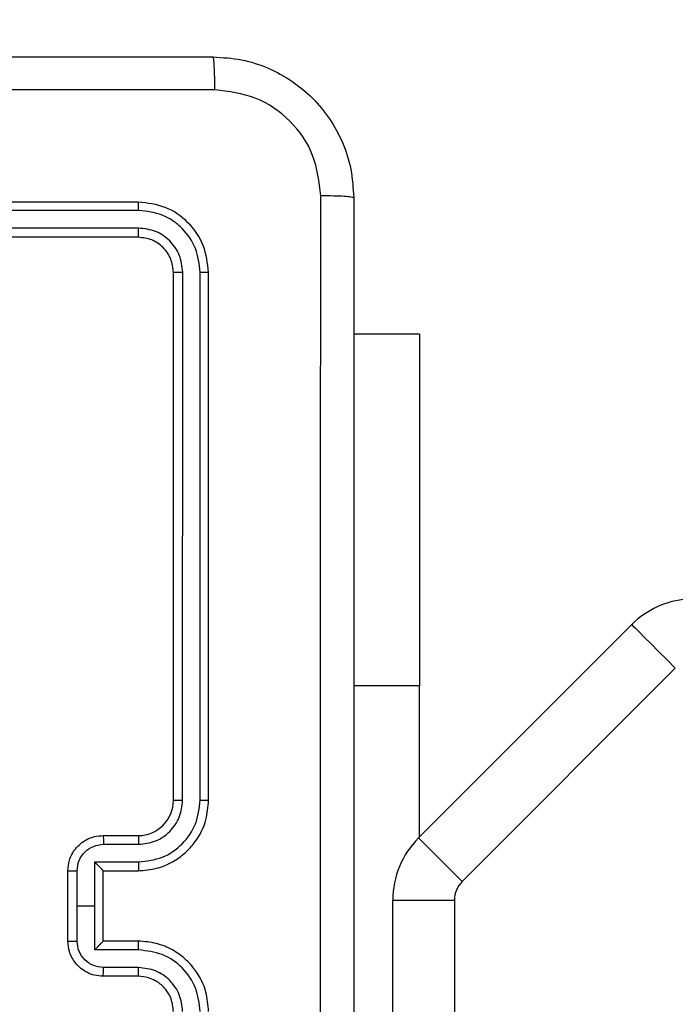
# Model space of a CAD drawing. Units: millimetres. Extents: x -349 to 755, y 68 to 656.
# Drawn here: x 224 to 228, y 233 to 238 of the extents above; entities that cross this region are included whole.
import ezdxf

# ---------------------------------------------------------------- set-up
doc = ezdxf.new("R2010")
doc.units = ezdxf.units.MM
doc.header["$LTSCALE"] = 30
doc.header["$PDSIZE"] = -1
doc.layers.add('VP-DIM', color=7, linetype='Continuous')
doc.layers.add('VP-EQ', color=7, linetype='Continuous', true_color=0x8a3492)
doc.dimstyles.get("Standard").update_dxf_attribs({"dimtxt": 14, "dimasz": 20, "dimexe": 20, "dimexo": 50, "dimgap": 20, "dimtad": 0, "dimdec": 0, "dimzin": 0, "dimdsep": 46, "dimtxsty": 'Standard', "dimcen": -0.09, "dimadec": 0, "dimazin": 0, "dimtfac": 1, "dimtdec": 4, "dimtofl": 0, "dimtmove": 0, "dimatfit": 3, "dimfxl": 70, "dimfxlon": 1, "dimtolj": 1, "dimtzin": 0, "dimarcsym": 0})

# ---------------------------------------------------------------- blocks, each defined once
blk = doc.blocks.new('*D60')
at = {"layer": 'Defpoints', "color": 0}
for p in [(383.1444, 571.5111), (383.1444, 307.2407), (216.1944, 233.967)]:
    blk.add_point(p, dxfattribs=at)
at = {"layer": 'VP-DIM', "color": 0, "lineweight": -2}
for p, q in [((216.1944, 501.5111), (216.1944, 591.5111)), ((383.1444, 501.5111), (383.1444, 591.5111)), ((236.1944, 571.5111), (263.3361, 571.5111)), ((363.1444, 571.5111), (336.0028, 571.5111))]:
    blk.add_line(p, q, dxfattribs=at)
at = {"layer": 'VP-DIM', "color": 0}
for points in [[(236.1944, 574.8444), (236.1944, 568.1777), (216.1944, 571.5111)], [(363.1444, 568.1777), (363.1444, 574.8444), (383.1444, 571.5111)]]:
    blk.add_solid(points, dxfattribs=at)
at = {"layer": 'VP-DIM', "color": 0, "insert": (299.6694, 571.5111), "char_height": 14, "attachment_point": 5}
blk.add_mtext('\\A1;167', dxfattribs=at)
blk = doc.blocks.new('*D61')
at = {"layer": 'Defpoints', "color": 0}
for p in [(533.2444, 635.7654), (533.2444, 313.7654), (66.1944, 228.9225)]:
    blk.add_point(p, dxfattribs=at)
at = {"layer": 'VP-DIM', "color": 0, "lineweight": -2}
for p, q in [((66.1944, 565.7654), (66.1944, 655.7654)), ((533.2444, 565.7654), (533.2444, 655.7654)), ((86.1944, 635.7654), (261.0528, 635.7654)), ((513.2444, 635.7654), (338.3861, 635.7654))]:
    blk.add_line(p, q, dxfattribs=at)
at = {"layer": 'VP-DIM', "color": 0}
for points in [[(86.1944, 639.0988), (86.1944, 632.4321), (66.1944, 635.7654)], [(513.2444, 632.4321), (513.2444, 639.0988), (533.2444, 635.7654)]]:
    blk.add_solid(points, dxfattribs=at)
at = {"layer": 'VP-DIM', "color": 0, "insert": (299.7194, 635.7654), "char_height": 14, "attachment_point": 5}
blk.add_mtext('\\A1;467', dxfattribs=at)
blk = doc.blocks.new('RC1427_')
at = {"color": 0, "linetype": 'Continuous', "lineweight": 25}
for p, q in [((224.6944, 237.3654), (221.6944, 237.3654)), ((224.6968, 237.318), (221.6948, 237.318)), ((224.6968, 237.2179), (221.6948, 237.2179)), ((224.6944, 237.1654), (221.6944, 237.1654)), ((224.8944, 233.9654), (224.8944, 236.9654)), ((224.9469, 233.9658), (224.947, 236.9678)), ((225.047, 233.9658), (225.047, 236.9678)), ((225.0944, 233.9654), (225.0944, 236.9654)), ((226.2931, 236.6154), (225.9194, 236.6154)), ((226.2931, 236.6154), (226.2931, 234.6154)), ((226.2885, 233.7519), (227.5009, 234.9642)), ((227.7484, 234.7168), (226.536, 233.5044)), ((226.2931, 234.6154), (225.9194, 234.6154)), ((226.2931, 233.7564), (226.2931, 234.6154)), ((224.4944, 233.7654), (224.6944, 233.7654)), ((226.2885, 233.7519), (226.536, 233.5044)), ((224.4966, 233.7156), (224.6967, 233.7156)), ((224.4466, 233.6156), (224.6967, 233.6156)), ((224.4466, 233.3654), (224.4466, 233.6156)), ((224.2944, 233.1654), (224.2944, 233.5654)), ((224.3465, 233.3654), (224.3465, 233.5655)), ((224.4944, 233.5655), (224.4944, 233.5654)), ((224.4944, 233.5654), (224.6944, 233.5654)), ((224.4944, 233.1654), (224.4944, 233.5654)), ((224.3465, 233.1653), (224.3465, 233.3654)), ((224.3465, 233.3654), (224.4466, 233.3654)), ((224.4466, 233.1153), (224.4466, 233.3654)), ((226.1421, 233.3983), (226.4921, 233.3983)), ((226.1421, 228.8654), (226.1421, 233.3983)), ((226.4921, 233.3983), (226.4921, 228.8654)), ((224.6944, 233.1654), (224.4944, 233.1654)), ((224.4944, 233.1654), (224.4944, 233.1654)), ((224.6967, 233.1153), (224.4466, 233.1153)), ((224.6944, 232.9654), (224.4944, 232.9654)), ((224.6967, 233.0152), (224.4966, 233.0152))]:
    blk.add_line(p, q, dxfattribs=at)
at = {"color": 0, "linetype": 'Continuous', "lineweight": 25, "flags": 128}
blk.add_lwpolyline([(227.5009, 234.9642), (227.5057, 234.9595), (227.5197, 234.9454), (227.5426, 234.9225), (227.5734, 234.8918), (227.6109, 234.8543), (227.6537, 234.8115), (227.7001, 234.765), (227.7484, 234.7168)], dxfattribs=at)
at = {"color": 0, "linetype": 'Continuous', "lineweight": 25}
for centre, radius, start, end in [((227.8545, 234.6107), 0.5, 94.2892, 135), ((224.6944, 233.9654), 0.2, 269.9988, 0.0012), ((226.6421, 233.3983), 0.5, 135, 180), ((226.6421, 233.3983), 0.15, 135, 180)]:
    blk.add_arc(centre, radius, start, end, dxfattribs=at)
for points, knots in [([(217.0694, 238.1904), (217.9634, 238.1904), (219.7516, 238.1904), (222.4372, 238.1904), (224.2255, 238.1904), (225.1194, 238.1904)], [0, 0, 0, 0, 0.333296, 0.666702, 1, 1, 1, 1]), ([(225.1302, 238.0027), (225.1299, 238.0277), (225.1295, 238.0776), (225.1269, 238.1393), (225.1235, 238.1817), (225.1208, 238.1875), (225.1194, 238.1904)], [0, 0, 0, 0, 0.250411, 0.500141, 0.750064, 1, 1, 1, 1]), ([(225.1194, 238.1904), (225.174, 238.1872), (225.2816, 238.1808), (225.4818, 238.1159), (225.6995, 237.9703), (225.845, 237.7526), (225.9098, 237.5524), (225.9162, 237.4449), (225.9194, 237.3904)], [0, 0, 0, 0, 0.130548, 0.257575, 0.500018, 0.742667, 0.869631, 1, 1, 1, 1]), ([(225.1302, 238.0027), (224.2337, 238.0027), (222.4408, 238.0026), (219.748, 238.0026), (217.9552, 238.0027), (217.0587, 238.0027)], [0, 0, 0, 0, 0.333336, 0.666663, 1, 1, 1, 1]), ([(225.7318, 237.4011), (225.7227, 237.4799), (225.7046, 237.6374), (225.5656, 237.8365), (225.3663, 237.9751), (225.2089, 237.9935), (225.1302, 238.0027)], [0, 0, 0, 0, 0.249953, 0.500052, 0.749966, 1, 1, 1, 1]), ([(225.7318, 229.3297), (225.7317, 230.2262), (225.7316, 232.019), (225.7316, 234.7118), (225.7317, 236.5047), (225.7318, 237.4011)], [0, 0, 0, 0, 0.333337, 0.666663, 1, 1, 1, 1]), ([(225.9194, 237.3904), (225.9165, 237.3918), (225.9107, 237.3945), (225.8683, 237.3979), (225.8066, 237.4004), (225.7567, 237.4009), (225.7318, 237.4011)], [0, 0, 0, 0, 0.249936, 0.4998592, 0.7495887, 1, 1, 1, 1]), ([(225.9194, 237.3904), (225.9194, 236.4965), (225.9194, 234.7082), (225.9194, 232.0226), (225.9194, 230.2344), (225.9194, 229.3404)], [0, 0, 0, 0, 0.333296, 0.666702, 1, 1, 1, 1]), ([(224.6968, 237.318), (224.6967, 237.325), (224.6966, 237.3391), (224.696, 237.3546), (224.6952, 237.3637), (224.6947, 237.3649), (224.6944, 237.3654)], [0, 0, 0, 0, 0.279815, 0.559118, 0.779566, 1, 1, 1, 1]), ([(225.0944, 236.9654), (225.0884, 237.0179), (225.0764, 237.1227), (224.9839, 237.2549), (224.8516, 237.3474), (224.7468, 237.3594), (224.6944, 237.3654)], [0, 0, 0, 0, 0.250151, 0.500135, 0.750041, 1, 1, 1, 1]), ([(225.047, 236.9678), (225.0415, 237.0135), (225.0304, 237.1048), (224.9632, 237.2024), (224.8929, 237.2606), (224.8117, 237.305), (224.7427, 237.3128), (224.6968, 237.318)], [0, 0, 0, 0, 0.249623, 0.499218, 0.623815, 0.749846, 1, 1, 1, 1]), ([(224.6944, 237.1654), (224.6948, 237.1665), (224.6955, 237.1685), (224.6963, 237.1826), (224.6967, 237.2), (224.6968, 237.212), (224.6968, 237.2179)], [0, 0, 0, 0, 0.279809, 0.55898, 0.779469, 1, 1, 1, 1]), ([(224.947, 236.9678), (224.9433, 237.0006), (224.9377, 237.0498), (224.906, 237.1078), (224.8644, 237.1581), (224.7947, 237.2061), (224.7294, 237.214), (224.6968, 237.2179)], [0, 0, 0, 0, 0.250156, 0.37617, 0.500776, 0.750386, 1, 1, 1, 1]), ([(224.8944, 236.9654), (224.8914, 236.9916), (224.8854, 237.044), (224.8391, 237.1102), (224.773, 237.1564), (224.7206, 237.1624), (224.6944, 237.1654)], [0, 0, 0, 0, 0.2502, 0.50012, 0.749984, 1, 1, 1, 1]), ([(224.8944, 236.9654), (224.8955, 236.9658), (224.8975, 236.9665), (224.9117, 236.9673), (224.9291, 236.9677), (224.941, 236.9678), (224.947, 236.9678)], [0, 0, 0, 0, 0.279931, 0.559082, 0.779487, 1, 1, 1, 1]), ([(225.047, 236.9678), (225.0541, 236.9677), (225.0681, 236.9676), (225.0836, 236.967), (225.0927, 236.9662), (225.0939, 236.9657), (225.0944, 236.9654)], [0, 0, 0, 0, 0.279796, 0.559047, 0.779453, 1, 1, 1, 1]), ([(224.6944, 233.5654), (224.7295, 233.5681), (224.7972, 233.5732), (224.8883, 233.6116), (224.9621, 233.6639), (225.0323, 233.7418), (225.0846, 233.8441), (225.0914, 233.9284), (225.0944, 233.9654)], [0, 0, 0, 0, 0.167665, 0.323202, 0.466612, 0.597874, 0.823048, 1, 1, 1, 1]), ([(224.6967, 233.6156), (224.7426, 233.6209), (224.8343, 233.6316), (224.9502, 233.7123), (225.0302, 233.8284), (225.0414, 233.92), (225.047, 233.9658)], [0, 0, 0, 0, 0.2504571, 0.5001468, 0.7500977, 1, 1, 1, 1]), ([(224.6967, 233.7156), (224.7295, 233.7195), (224.795, 233.7271), (224.8777, 233.7848), (224.9349, 233.8677), (224.9429, 233.9331), (224.9469, 233.9658)], [0, 0, 0, 0, 0.25045, 0.500151, 0.750095, 1, 1, 1, 1]), ([(224.8944, 233.9654), (224.8946, 233.9654), (224.8951, 233.9655), (224.8983, 233.9656), (224.9031, 233.9656), (224.9097, 233.9657), (224.9178, 233.9657), (224.9269, 233.9658), (224.9368, 233.9658), (224.9435, 233.9658), (224.9469, 233.9658)], [0, 0, 0, 0, 0.125042, 0.250092, 0.375235, 0.499904, 0.624647, 0.749791, 0.874944, 1, 1, 1, 1]), ([(225.047, 233.9658), (225.0533, 233.9658), (225.0658, 233.9658), (225.0815, 233.9657), (225.0922, 233.9656), (225.0937, 233.9655), (225.0944, 233.9654)], [0, 0, 0, 0, 0.2501194, 0.5000388, 0.749937, 1, 1, 1, 1]), ([(224.2944, 233.5654), (224.2962, 233.5856), (224.3001, 233.6299), (224.3289, 233.6822), (224.3652, 233.72), (224.4017, 233.7444), (224.4457, 233.7619), (224.4779, 233.7642), (224.4944, 233.7654)], [0, 0, 0, 0, 0.192695, 0.423083, 0.55304, 0.692524, 0.841496, 1, 1, 1, 1]), ([(224.4944, 233.7654), (224.4948, 233.7645), (224.4954, 233.7625), (224.4961, 233.7493), (224.4965, 233.7329), (224.4966, 233.7214), (224.4966, 233.7156)], [0, 0, 0, 0, 0.279877, 0.559085, 0.779501, 1, 1, 1, 1]), ([(224.6944, 233.7654), (224.6947, 233.7646), (224.6953, 233.7631), (224.6961, 233.7517), (224.6966, 233.7352), (224.6967, 233.7222), (224.6967, 233.7156)], [0, 0, 0, 0, 0.250133, 0.499995, 0.749835, 1, 1, 1, 1]), ([(224.3465, 233.5655), (224.3488, 233.5852), (224.3534, 233.6246), (224.388, 233.6742), (224.4378, 233.7085), (224.477, 233.7133), (224.4966, 233.7156)], [0, 0, 0, 0, 0.250427, 0.50013, 0.750069, 1, 1, 1, 1]), ([(224.4944, 233.5655), (224.4942, 233.5658), (224.4938, 233.5666), (224.4905, 233.5704), (224.4852, 233.5761), (224.4762, 233.5855), (224.463, 233.599), (224.4521, 233.6101), (224.4466, 233.6156)], [0, 0, 0, 0, 0.107536, 0.22424, 0.353503, 0.497528, 0.748517, 1, 1, 1, 1]), ([(224.6967, 233.6156), (224.6967, 233.609), (224.6966, 233.5959), (224.6961, 233.5793), (224.6953, 233.5678), (224.6947, 233.5662), (224.6944, 233.5654)], [0, 0, 0, 0, 0.2501815, 0.4999833, 0.7497822, 1, 1, 1, 1]), ([(224.2944, 233.5654), (224.2946, 233.5654), (224.2951, 233.5654), (224.2982, 233.5655), (224.303, 233.5655), (224.3096, 233.5655), (224.3176, 233.5655), (224.3266, 233.5655), (224.3364, 233.5656), (224.3431, 233.5656), (224.3465, 233.5655)], [0, 0, 0, 0, 0.12506, 0.250175, 0.375267, 0.499965, 0.624777, 0.749748, 0.874931, 1, 1, 1, 1]), ([(224.2944, 233.1654), (224.2946, 233.1654), (224.2951, 233.1654), (224.2982, 233.1654), (224.303, 233.1653), (224.3096, 233.1653), (224.3176, 233.1653), (224.3266, 233.1653), (224.3364, 233.1653), (224.3431, 233.1653), (224.3465, 233.1653)], [0, 0, 0, 0, 0.12506, 0.250175, 0.375267, 0.499965, 0.624777, 0.749748, 0.874931, 1, 1, 1, 1]), ([(224.4944, 232.9654), (224.4779, 232.9666), (224.4457, 232.9689), (224.4017, 232.9864), (224.3652, 233.0108), (224.3289, 233.0486), (224.3001, 233.1009), (224.2962, 233.1452), (224.2944, 233.1654)], [0, 0, 0, 0, 0.158504, 0.307476, 0.44696, 0.576917, 0.807305, 1, 1, 1, 1]), ([(224.4966, 233.0152), (224.477, 233.0176), (224.4378, 233.0224), (224.388, 233.0566), (224.3534, 233.1063), (224.3488, 233.1456), (224.3465, 233.1653)], [0, 0, 0, 0, 0.249931, 0.49987, 0.749573, 1, 1, 1, 1]), ([(224.4466, 233.1153), (224.4521, 233.1208), (224.463, 233.1318), (224.4762, 233.1453), (224.4852, 233.1548), (224.4905, 233.1604), (224.4938, 233.1642), (224.4942, 233.165), (224.4944, 233.1654)], [0, 0, 0, 0, 0.2514832, 0.5024721, 0.6464972, 0.7757602, 0.8924644, 1, 1, 1, 1]), ([(224.6967, 233.1153), (224.6967, 233.1218), (224.6966, 233.1349), (224.6961, 233.1516), (224.6953, 233.1631), (224.6947, 233.1646), (224.6944, 233.1654)], [0, 0, 0, 0, 0.250176, 0.500036, 0.749788, 1, 1, 1, 1]), ([(225.0944, 232.7654), (225.0914, 232.8025), (225.0846, 232.8867), (225.0323, 232.989), (224.9621, 233.0669), (224.8883, 233.1192), (224.7972, 233.1576), (224.7295, 233.1628), (224.6944, 233.1654)], [0, 0, 0, 0, 0.176952, 0.402126, 0.533388, 0.676798, 0.832335, 1, 1, 1, 1]), ([(225.047, 232.765), (225.0414, 232.8108), (225.0302, 232.9024), (224.9502, 233.0185), (224.8343, 233.0993), (224.7426, 233.1099), (224.6967, 233.1153)], [0, 0, 0, 0, 0.249903, 0.499846, 0.749542, 1, 1, 1, 1]), ([(224.4944, 232.9654), (224.4948, 232.9664), (224.4954, 232.9683), (224.4961, 232.9815), (224.4965, 232.998), (224.4966, 233.0095), (224.4966, 233.0152)], [0, 0, 0, 0, 0.279877, 0.559085, 0.779501, 1, 1, 1, 1]), ([(224.6944, 232.9654), (224.6947, 232.9662), (224.6953, 232.9678), (224.6961, 232.9791), (224.6966, 232.9956), (224.6967, 233.0087), (224.6967, 233.0152)], [0, 0, 0, 0, 0.250133, 0.499995, 0.749835, 1, 1, 1, 1]), ([(224.8944, 232.7654), (224.8919, 232.79), (224.888, 232.8279), (224.8639, 232.8741), (224.8405, 232.9037), (224.8153, 232.9257), (224.7869, 232.9438), (224.7475, 232.961), (224.7138, 232.9638), (224.6944, 232.9654)], [0, 0, 0, 0, 0.233626, 0.36001, 0.492476, 0.592719, 0.679017, 0.814854, 1, 1, 1, 1]), ([(224.9469, 232.765), (224.9429, 232.7977), (224.9349, 232.8632), (224.8777, 232.9461), (224.795, 233.0038), (224.7295, 233.0114), (224.6967, 233.0152)], [0, 0, 0, 0, 0.249905, 0.499849, 0.74955, 1, 1, 1, 1])]:
    blk.add_open_spline(points, degree=3, knots=knots, dxfattribs=at)
blk = doc.blocks.new('RC1427_2D')
at = {"layer": 'VP-EQ', "color": 0}
blk.add_blockref('RC1427_', (0, 0), dxfattribs=at)

msp = doc.modelspace()

# ---------------------------------------------------------------- block references
at = {"layer": 'VP-EQ', "color": 0}
msp.add_blockref('RC1427_2D', (0, 0), dxfattribs=at)

# ---------------------------------------------------------------- dimensions: what is measured, and where the dimension line sits
at = {"layer": 'VP-DIM'}
for base, p1, p2, picture, middle in [((533.2444, 635.7654), (66.1944, 228.9225), (533.2444, 313.7654), '*D61', (299.7194, 635.7654)), ((383.1444, 571.5111), (216.1944, 233.967), (383.1444, 307.2407), '*D60', (299.6694, 571.5111))]:
    dim = msp.add_linear_dim(base=base, p1=p1, p2=p2, dimstyle='Standard', dxfattribs=at)
    dim.commit()
    dim.dimension.update_dxf_attribs({"geometry": picture, "text_midpoint": middle})

doc.saveas('drawing.dxf')
